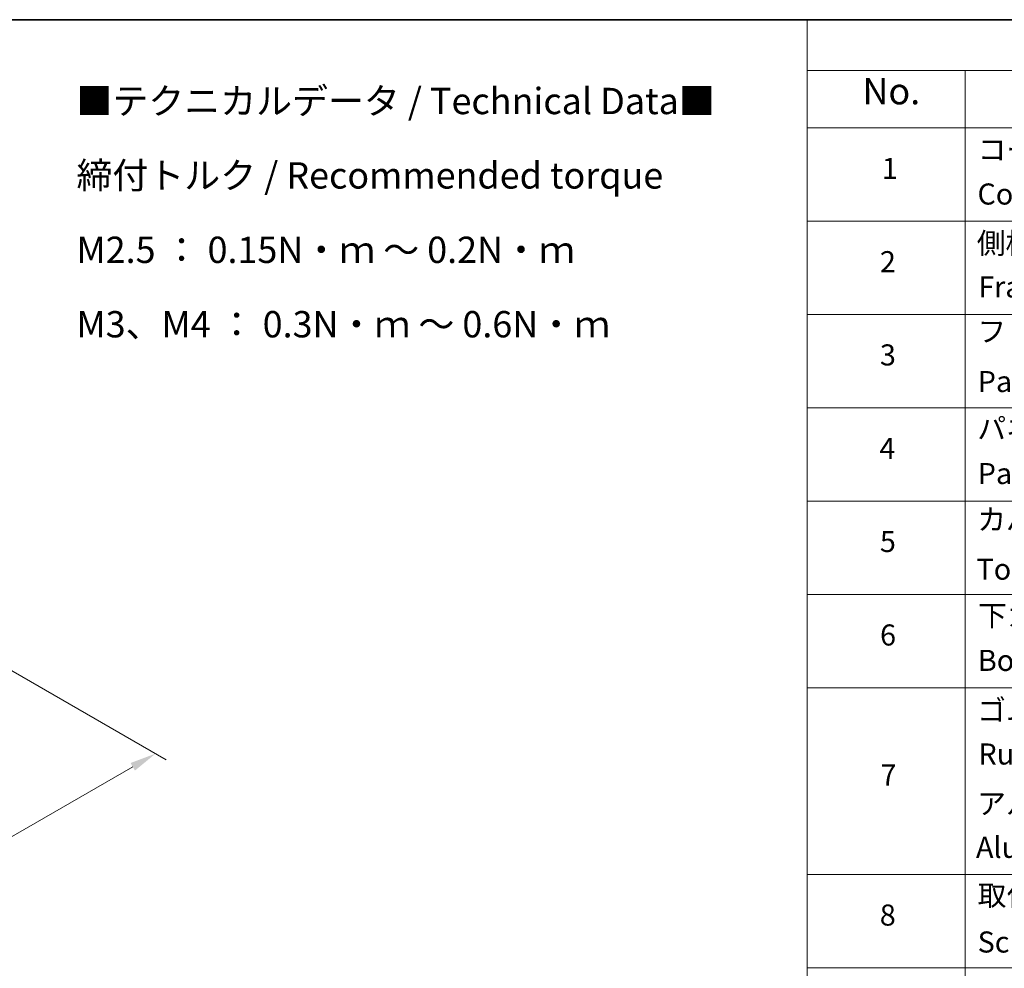
# Model space of a CAD drawing. Units: millimetres. Extents: x 0 to 7684, y 0 to 1405.
# Drawn here: x 328 to 562, y 477 to 702 of the extents above; entities that cross this region are included whole.
import ezdxf

# ---------------------------------------------------------------- set-up
doc = ezdxf.new("R2010")
doc.units = ezdxf.units.MM
doc.header["$LTSCALE"] = 2.5
doc.layers.get('Defpoints').update_dxf_attribs({"lineweight": 25})
for name, color, linetype, lineweight in [('Border (ISO)', 7, 'Continuous', 35), ('Dimension (ISO)', 7, 'Continuous', 18), ('Symbol (ISO)', 7, 'Continuous', 18)]:
    doc.layers.add(name, color=color, linetype=linetype, lineweight=lineweight)
doc.styles.add('Note Text (TK)', font='MS PGothic.ttf')
doc.styles.add('Note Text (TK2)', font='MS PGothic.ttf')
doc.dimstyles.new('Default - Method 1b (TK)', dxfattribs={"dimscale": 2.5, "dimtxt": 2.5, "dimasz": 2.5, "dimexe": 1, "dimexo": 1.5, "dimgap": 1, "dimtad": 1, "dimrnd": 1e-08, "dimdsep": 46, "dimtxsty": 'Note Text (TK)', "dimcen": 0.09, "dimdle": 5, "dimclrd": 100, "dimclre": 100, "dimclrt": 7, "dimadec": 1, "dimazin": 1, "dimtfac": 1, "dimtmove": 0, "dimatfit": 3, "dimfxl": 1, "dimtolj": 1, "dimlwd": -1, "dimlwe": -1, "dimarcsym": 0})

# ---------------------------------------------------------------- blocks, each defined once
blk = doc.blocks.new('図面枠 tk図枠')
at = {"layer": 'Border (ISO)'}
blk.add_line((14.5, 289), (405.5, 289), dxfattribs=at)
blk = doc.blocks.new('テーブル20')
at = {"layer": 'Symbol (ISO)'}
for p, q in [((220.5, 289), (405.5, 289)), ((220.5, 289), (220.5, 284.179)), ((220.5, 284.179), (405.5, 284.179)), ((220.5, 284.179), (220.5, 278.738)), ((235.5, 284.179), (235.5, 278.738)), ((220.5, 278.738), (405.5, 278.738)), ((220.5, 278.738), (220.5, 172.352)), ((235.5, 278.738), (235.5, 172.352)), ((220.5, 269.873), (405.5, 269.873)), ((220.5, 261.007), (405.5, 261.007)), ((220.5, 252.142), (405.5, 252.142)), ((220.5, 243.276), (405.5, 243.276)), ((220.5, 234.411), (405.5, 234.411)), ((220.5, 225.545), (405.5, 225.545)), ((220.5, 207.814), (405.5, 207.814)), ((220.5, 198.949), (405.5, 198.949))]:
    blk.add_line(p, q, dxfattribs=at)
at = {"layer": 'Symbol (ISO)', "color": 7, "attachment_point": 7}
for s, insert, char_height, style in [('No.', (225.759, 280.179), 2.5, 'Note Text (TK)'), ('コーナーブロック', (236.692, 275.031), 2, 'Note Text (TK2)'), ('1', (227.597, 273.247), 2, 'Note Text (TK2)'), ('Corner block', (236.679, 270.82), 2, 'Note Text (TK2)'), ('側板', (236.615, 266.153), 2, 'Note Text (TK2)'), ('2', (227.418, 264.393), 2, 'Note Text (TK2)'), ('Frame', (236.756, 262.001), 2, 'Note Text (TK2)'), ('フレーム', (236.666, 257.773), 2, 'Note Text (TK2)'), ('3', (227.418, 255.539), 2, 'Note Text (TK2)'), ('Panel support frame', (236.705, 253.013), 2, 'Note Text (TK2)'), ('パネル', (236.666, 248.545), 2, 'Note Text (TK2)'), ('4', (227.367, 246.662), 2, 'Note Text (TK2)'), ('Panel', (236.705, 244.276), 2, 'Note Text (TK2)'), ('カバー', (236.654, 239.908), 2, 'Note Text (TK2)'), ('5', (227.418, 237.82), 2, 'Note Text (TK2)'), ('Top cover', (236.59, 235.194), 2, 'Note Text (TK2)'), ('下カバー', (236.743, 230.785), 2, 'Note Text (TK2)'), ('6', (227.431, 228.943), 2, 'Note Text (TK2)'), ('Bottom cover', (236.718, 226.528), 2, 'Note Text (TK2)'), ('ゴム足', (236.654, 221.802), 2, 'Note Text (TK2)'), ('Ruber feet', (236.769, 217.639), 2, 'Note Text (TK2)'), ('7', (227.469, 215.645), 2, 'Note Text (TK2)'), ('アルミ足', (236.654, 212.937), 2, 'Note Text (TK2)'), ('Aluminium feet', (236.538, 208.773), 2, 'Note Text (TK2)'), ('取付ビス (皿M3 x 8)', (236.692, 204.218), 2, 'Note Text (TK2)'), ('8', (227.405, 202.346), 2, 'Note Text (TK2)'), ('Screw (Flat head M3 - 8)', (236.692, 199.785), 2, 'Note Text (TK2)')]:
    blk.add_mtext(s, dxfattribs=dict(at, insert=insert, char_height=char_height, style=style))
blk = doc.blocks.new('*D24')
at = {"layer": 'Defpoints', "color": 0, "transparency": 16777216}
for p in [(314.41, 554.78), (145.49, 457.26), (191.45, 430.72)]:
    blk.add_point(p, dxfattribs=at)
at = {"layer": 'Dimension (ISO)', "color": 100, "transparency": 16777216}
for p, q in [((318.16, 552.62), (362.87, 526.81)), ((354.96, 525.12), (196.87, 433.85)), ((149.24, 455.09), (193.95, 429.28))]:
    blk.add_line(p, q, dxfattribs=at)
for points in [[(354.44, 526.03), (355.48, 524.22), (360.37, 528.25)], [(196.35, 434.75), (197.39, 432.95), (191.45, 430.72)]]:
    blk.add_solid(points, dxfattribs=at)
at = {"layer": 'Dimension (ISO)', "color": 7, "transparency": 16777216, "insert": (269.55, 481.64), "char_height": 6.25, "attachment_point": 4, "rotation": 30, "style": 'Note Text (TK)'}
blk.add_mtext('\\A1;{\\Q-30.000;\\W0.816;\\H0.816x;430}', dxfattribs=at)

msp = doc.modelspace()

# ---------------------------------------------------------------- block references
at = {"xscale": 2.5, "yscale": 2.5, "zscale": 2.5}
for name in ['図面枠 tk図枠', 'テーブル20']:
    msp.add_blockref(name, (-36.25, -20), dxfattribs=at)

# ---------------------------------------------------------------- texts
at = {"layer": 'Symbol (ISO)', "color": 7, "insert": (341.6062, 686.3218), "char_height": 6.25, "width": 154.093564, "attachment_point": 1, "line_spacing_factor": 1.695652, "style": 'Note Text (TK)'}
msp.add_mtext('\\fＭＳ Ｐゴシック|b0|i0;■テクニカルデータ / Technical Data■\\P\\fＭＳ Ｐゴシック|b0|i0;締付トルク / Recommended torque\\P\\fＭＳ Ｐゴシック|b0|i0;M2.5 ： 0.15N・ｍ ～ 0.2N・ｍ\\P\\fＭＳ Ｐゴシック|b0|i0;M3、M4 ： 0.3N・ｍ ～ 0.6N・ｍ', dxfattribs=at)

# ---------------------------------------------------------------- dimensions: what is measured, and where the dimension line sits
at = {"layer": 'Dimension (ISO)', "color": 100, "true_color": 0x00ff3f}
dim = msp.add_linear_dim(base=(191.4545, 430.7224), p1=(314.4125, 554.7845), p2=(145.4925, 457.2585), angle=30, text='{\\Q-30.000;\\W0.816;\\H0.816x;<>}', dimstyle='Default - Method 1b (TK)', override={"dimgap": 1, "dimdec": 2, "dimlfac": 2.204541, "dimtol": 0, "dimlim": 0, "dimtp": 0, "dimtm": 0, "dimtdec": 2, "dimtofl": 0, "dimatfit": 1}, dxfattribs=at)
dim.commit()
dim.dimension.update_dxf_attribs({"geometry": '*D24', "text_midpoint": (275.9145, 479.4854), "dimtype": 160})

doc.saveas('drawing.dxf')
